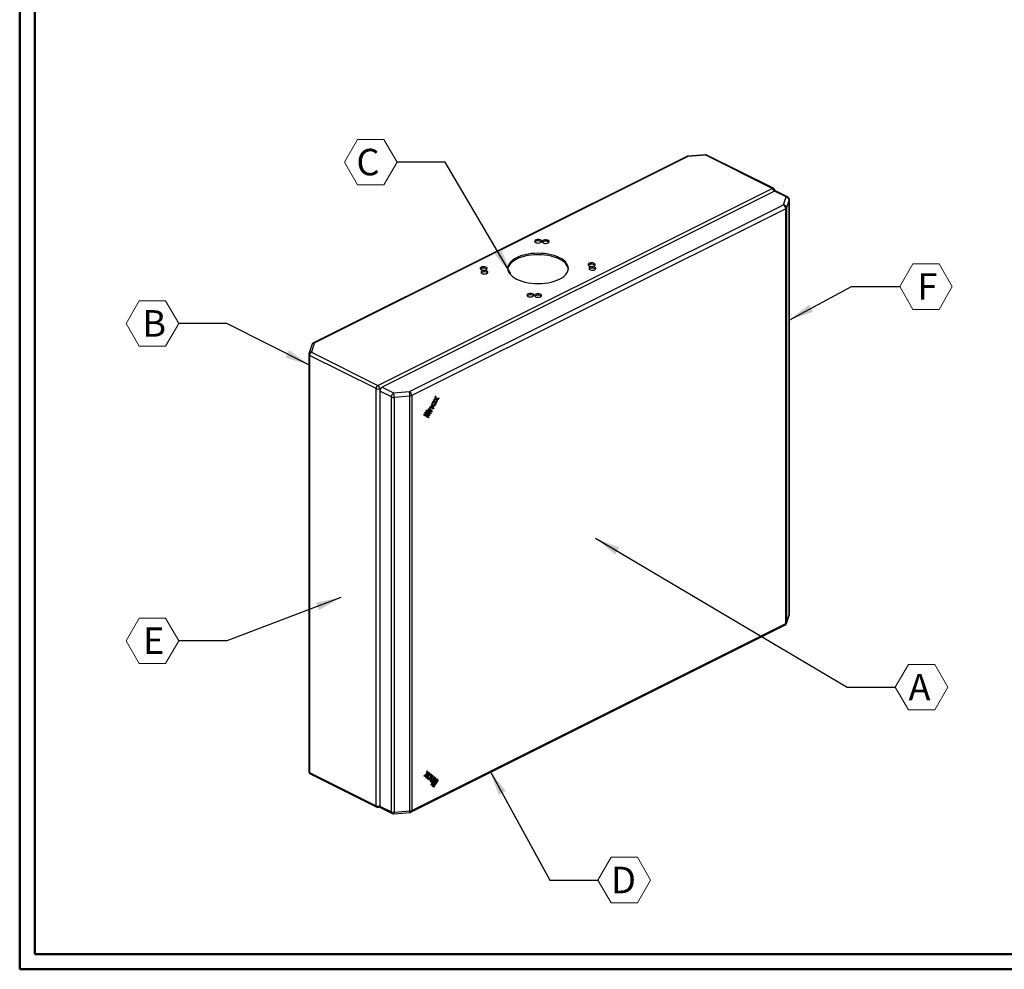
# Model space of a CAD drawing. Units: millimetres. Extents: x 1 to 2941, y 2 to 2081.
# Drawn here: x 1 to 910, y 2 to 879 of the extents above; entities that cross this region are included whole.
import ezdxf

# ---------------------------------------------------------------- set-up
doc = ezdxf.new("R2010")
doc.units = ezdxf.units.MM
doc.header["$LTSCALE"] = 7
doc.layers.add('SVIL', color=7, linetype='Continuous', lineweight=25)
doc.styles.add('SLDTEXTSTYLE0', font='TXT', dxfattribs={"width": 0.75})
doc.dimstyles.new('SLDDIMSTYLE2', dxfattribs={"dimtxt": 0.18, "dimasz": 23.114, "dimexe": 0, "dimexo": 0.0625, "dimgap": 0, "dimtad": 0, "dimtih": 1, "dimtoh": 1, "dimdec": 0, "dimrnd": 1e-09, "dimzin": 0, "dimdsep": 46, "dimtxsty": 'Standard', "dimsah": 1, "dimcen": 0.09, "dimadec": 0, "dimazin": 0, "dimtfac": 23.114, "dimtdec": 0, "dimtofl": 0, "dimtmove": 0, "dimatfit": 3, "dimfxl": 1, "dimfrac": 2, "dimtolj": 1, "dimtzin": 0, "dimarcsym": 0})

# ---------------------------------------------------------------- blocks, each defined once
blk = doc.blocks.new('SW_NOTE_0_6')
at = {"color": 0, "linetype": 'Continuous', "lineweight": 0}
for p, q in [((0, 0), (12.14, 21.03)), ((12.14, 21.03), (36.42, 21.03)), ((36.42, 21.03), (48.56, 0)), ((12.14, -21.03), (0, 0)), ((48.56, 0), (36.42, -21.03)), ((36.42, -21.03), (12.14, -21.03))]:
    blk.add_line(p, q, dxfattribs=at)
at = {"color": 0, "linetype": 'Continuous', "lineweight": 0, "insert": (16.37, 12.33), "char_height": 24.5, "attachment_point": 1, "style": 'SLDTEXTSTYLE0'}
blk.add_mtext('F', dxfattribs=at)
blk = doc.blocks.new('SW_NOTE_0_7')
at = {"color": 0, "linetype": 'Continuous', "lineweight": 0}
for p, q in [((0, 0), (12.14, 21.03)), ((12.14, 21.03), (36.42, 21.03)), ((36.42, 21.03), (48.56, 0)), ((12.14, -21.03), (0, 0)), ((48.56, 0), (36.42, -21.03)), ((36.42, -21.03), (12.14, -21.03))]:
    blk.add_line(p, q, dxfattribs=at)
at = {"color": 0, "linetype": 'Continuous', "lineweight": 0, "insert": (12.2, 12.33), "char_height": 24.5, "attachment_point": 1, "style": 'SLDTEXTSTYLE0'}
blk.add_mtext('A', dxfattribs=at)
blk = doc.blocks.new('SW_NOTE_0_8')
at = {"color": 0, "linetype": 'Continuous', "lineweight": 0}
for p, q in [((0, 0), (12.14, 21.03)), ((12.14, 21.03), (36.42, 21.03)), ((36.42, 21.03), (48.56, 0)), ((12.14, -21.03), (0, 0)), ((48.56, 0), (36.42, -21.03)), ((36.42, -21.03), (12.14, -21.03))]:
    blk.add_line(p, q, dxfattribs=at)
at = {"color": 0, "linetype": 'Continuous', "lineweight": 0, "insert": (12.13, 12.33), "char_height": 24.5, "attachment_point": 1, "style": 'SLDTEXTSTYLE0'}
blk.add_mtext('D', dxfattribs=at)
blk = doc.blocks.new('SW_NOTE_0_9')
at = {"color": 0, "linetype": 'Continuous', "lineweight": 0}
for p, q in [((-48.56, 0), (-36.42, 21.03)), ((-36.42, 21.03), (-12.14, 21.03)), ((-12.14, 21.03), (0, 0)), ((-36.42, -21.03), (-48.56, 0)), ((0, 0), (-12.14, -21.03)), ((-12.14, -21.03), (-36.42, -21.03))]:
    blk.add_line(p, q, dxfattribs=at)
at = {"color": 0, "linetype": 'Continuous', "lineweight": 0, "insert": (-33.04, 12.33), "char_height": 24.5, "attachment_point": 1, "style": 'SLDTEXTSTYLE0'}
blk.add_mtext('E', dxfattribs=at)
blk = doc.blocks.new('SW_NOTE_0_10')
at = {"color": 0, "linetype": 'Continuous', "lineweight": 0}
for p, q in [((-48.56, 0), (-36.42, 21.03)), ((-36.42, 21.03), (-12.14, 21.03)), ((-12.14, 21.03), (0, 0)), ((-36.42, -21.03), (-48.56, 0)), ((0, 0), (-12.14, -21.03)), ((-12.14, -21.03), (-36.42, -21.03))]:
    blk.add_line(p, q, dxfattribs=at)
at = {"color": 0, "linetype": 'Continuous', "lineweight": 0, "insert": (-33.66, 12.33), "char_height": 24.5, "attachment_point": 1, "style": 'SLDTEXTSTYLE0'}
blk.add_mtext('B', dxfattribs=at)
blk = doc.blocks.new('SW_NOTE_0_11')
at = {"color": 0, "linetype": 'Continuous', "lineweight": 0}
for p, q in [((-48.56, 0), (-36.42, 21.03)), ((-36.42, 21.03), (-12.14, 21.03)), ((-12.14, 21.03), (0, 0)), ((-36.42, -21.03), (-48.56, 0)), ((0, 0), (-12.14, -21.03)), ((-12.14, -21.03), (-36.42, -21.03))]:
    blk.add_line(p, q, dxfattribs=at)
at = {"color": 0, "linetype": 'Continuous', "lineweight": 0, "insert": (-37.55, 12.33), "char_height": 24.5, "attachment_point": 1, "style": 'SLDTEXTSTYLE0'}
blk.add_mtext('C', dxfattribs=at)

msp = doc.modelspace()

# ---------------------------------------------------------------- linework, layer by layer
at = {"color": 7, "linetype": 'Continuous', "lineweight": 50}
for p, q in [((0.552, 1.503), (0.552, 2080.503)), ((14.552, 15.503), (14.552, 2066.503)), ((14.552, 15.503), (2926.552, 15.503)), ((0.552, 1.503), (2940.552, 1.503))]:
    msp.add_line(p, q, dxfattribs=at)
at = {"layer": 'SVIL', "color": 7}
for p, q in [((616.721, 752.809), (271.485, 580.191)), ((617.794, 752.741), (272.559, 580.123)), ((634.084, 754.349), (617.606, 753.055)), ((634.272, 754.035), (617.794, 752.741)), ((695.704, 723.318), (634.272, 754.035)), ((696.778, 723.387), (635.345, 754.103)), ((331.403, 541.168), (695.704, 723.318)), ((697.932, 720.758), (335.398, 539.491)), ((708.503, 715.472), (697.932, 720.758)), ((698.104, 720.836), (698.104, 721.24)), ((709.844, 715.558), (699.273, 720.843)), ((706.024, 708.187), (708.503, 715.472)), ((711.46, 712.623), (708.982, 705.337)), ((711.46, 329.233), (711.46, 712.623)), ((711.503, 329.485), (711.503, 712.874)), ((360.54, 535.445), (706.024, 708.187)), ((708.145, 704.528), (362.661, 531.786)), ((708.145, 321.139), (708.145, 704.528)), ((708.982, 705.337), (708.982, 321.948)), ((270.269, 578.764), (267.681, 570.525)), ((272.559, 580.123), (269.97, 571.884)), ((267.57, 569.806), (267.57, 184.251)), ((329.706, 538.241), (268.273, 568.957)), ((268.273, 568.957), (268.273, 183.403)), ((269.97, 571.884), (331.403, 541.168)), ((329.706, 152.686), (329.706, 538.241)), ((334.811, 539.096), (333.1, 538.241)), ((333.1, 538.241), (333.1, 152.686)), ((335.398, 539.491), (345.969, 534.206)), ((343.848, 530.547), (333.277, 535.832)), ((333.277, 535.832), (333.277, 152.443)), ((343.848, 147.157), (343.848, 530.547)), ((345.969, 534.206), (360.54, 535.445)), ((361.043, 531.368), (346.472, 530.129)), ((346.472, 530.129), (346.472, 146.739)), ((361.043, 147.979), (361.043, 531.368)), ((362.661, 531.786), (362.661, 148.397)), ((382.649, 527.267), (383.261, 528.4)), ((382.72, 527.232), (383.332, 528.364)), ((385.132, 528.087), (382.72, 527.232)), ((384.702, 528.911), (383.261, 528.4)), ((383.332, 528.364), (383.261, 528.4)), ((384.773, 528.875), (383.332, 528.364)), ((384.371, 530.455), (384.976, 531.575)), ((384.442, 530.42), (384.371, 530.455)), ((384.702, 528.911), (384.371, 530.455)), ((384.442, 530.42), (385.047, 531.54)), ((384.773, 528.875), (384.442, 530.42)), ((384.773, 528.875), (384.702, 528.911)), ((385.047, 531.54), (384.976, 531.575)), ((385.601, 528.954), (385.047, 531.54)), ((385.073, 528.066), (385.584, 525.478)), ((385.132, 528.087), (385.655, 525.443)), ((385.589, 529.01), (387.91, 529.786)), ((385.601, 528.954), (387.981, 529.751)), ((385.954, 528.155), (387.376, 528.631)), ((385.954, 528.155), (386.266, 526.575)), ((387.376, 528.631), (387.981, 529.751)), ((387.981, 529.751), (387.91, 529.786)), ((377.996, 518.651), (378.495, 519.575)), ((378.067, 518.616), (377.996, 518.651)), ((380.931, 516.862), (377.996, 518.651)), ((378.067, 518.616), (378.566, 519.539)), ((381.002, 516.827), (378.067, 518.616)), ((378.566, 519.539), (378.495, 519.575)), ((378.713, 519.449), (378.566, 519.539)), ((381.5, 517.75), (379.666, 518.868)), ((380.598, 520.746), (382.426, 519.631)), ((380.663, 520.714), (380.603, 520.744)), ((380.663, 520.714), (382.497, 519.596)), ((381.103, 521.669), (381.032, 521.704)), ((381.161, 521.637), (382.995, 520.519)), ((381.684, 522.128), (381.614, 522.164)), ((381.614, 522.164), (381.959, 521.953)), ((381.684, 522.128), (382.03, 521.917)), ((382.03, 521.917), (381.959, 521.953)), ((382.028, 521.915), (381.959, 521.953)), ((382.028, 521.915), (382.098, 521.88)), ((382.183, 523.051), (382.529, 522.84)), ((382.497, 519.596), (382.426, 519.631)), ((382.995, 520.519), (382.497, 519.596)), ((382.72, 527.232), (382.649, 527.267)), ((383.531, 525.548), (383.461, 525.583)), ((383.461, 525.583), (383.806, 525.373)), ((383.531, 525.548), (383.877, 525.337)), ((383.877, 525.337), (383.806, 525.373)), ((383.962, 526.509), (383.891, 526.544)), ((384.03, 526.471), (384.376, 526.26)), ((385.655, 525.443), (385.584, 525.478)), ((385.655, 525.443), (386.266, 526.575)), ((373.907, 513.782), (374.406, 514.705)), ((373.978, 513.747), (373.907, 513.782)), ((374.477, 513.435), (373.907, 513.782)), ((373.978, 513.747), (374.477, 514.67)), ((374.547, 513.4), (373.978, 513.747)), ((374.477, 514.67), (374.406, 514.705)), ((375.046, 514.323), (374.477, 514.67)), ((374.547, 513.4), (374.477, 513.435)), ((375.046, 514.323), (374.547, 513.4)), ((374.912, 515.624), (375.41, 516.547)), ((374.983, 515.589), (374.912, 515.624)), ((378.937, 513.17), (374.912, 515.624)), ((374.983, 515.589), (375.481, 516.512)), ((379.007, 513.134), (374.983, 515.589)), ((375.005, 513.113), (375.504, 514.036)), ((375.076, 513.077), (375.005, 513.113)), ((377.94, 511.324), (375.005, 513.113)), ((375.076, 513.077), (375.575, 514.001)), ((378.01, 511.288), (375.076, 513.077)), ((375.481, 516.512), (375.41, 516.547)), ((379.506, 514.058), (375.481, 516.512)), ((375.575, 514.001), (375.504, 514.036)), ((378.509, 512.211), (375.575, 514.001)), ((375.901, 517.475), (376.4, 518.398)), ((375.972, 517.439), (375.901, 517.475)), ((376.471, 517.128), (375.901, 517.475)), ((375.972, 517.439), (376.471, 518.362)), ((376.541, 517.092), (375.972, 517.439)), ((376.471, 518.362), (376.4, 518.398)), ((377.04, 518.015), (376.471, 518.362)), ((376.541, 517.092), (376.471, 517.128)), ((377.04, 518.015), (376.541, 517.092)), ((376.999, 516.805), (377.498, 517.728)), ((377.07, 516.77), (376.999, 516.805)), ((379.934, 515.016), (376.999, 516.805)), ((377.07, 516.77), (377.569, 517.693)), ((380.005, 514.981), (377.07, 516.77)), ((377.569, 517.693), (377.498, 517.728)), ((380.503, 515.904), (377.569, 517.693)), ((378.01, 511.288), (377.94, 511.324)), ((378.509, 512.211), (378.01, 511.288)), ((379.007, 513.134), (378.937, 513.17)), ((379.506, 514.058), (379.007, 513.134)), ((380.005, 514.981), (379.934, 515.016)), ((380.503, 515.904), (380.005, 514.981)), ((381.002, 516.827), (380.931, 516.862)), ((381.5, 517.75), (381.002, 516.827)), ((708.864, 321.233), (711.343, 328.519)), ((708.982, 321.948), (711.46, 329.233)), ((361.882, 146.774), (707.366, 319.516)), ((362.661, 148.397), (708.145, 321.139)), ((268.273, 183.403), (329.706, 152.686)), ((268.897, 182.104), (330.33, 151.388)), ((376.473, 181.776), (377.027, 184.916)), ((376.543, 181.741), (377.097, 184.88)), ((377.012, 181.342), (379.424, 182.899)), ((377.097, 184.88), (377.027, 184.916)), ((377.702, 184.365), (377.097, 184.88)), ((377.371, 182.49), (377.702, 184.365)), ((377.371, 182.49), (378.812, 183.42)), ((377.387, 182.581), (378.741, 183.455)), ((378.812, 183.42), (378.741, 183.455)), ((379.424, 182.899), (378.812, 183.42)), ((380.391, 182.039), (380.321, 182.074)), ((376.473, 181.776), (374.092, 180.192)), ((374.163, 180.157), (374.092, 180.192)), ((374.697, 179.677), (374.092, 180.192)), ((376.543, 181.741), (374.163, 180.157)), ((374.768, 179.642), (374.163, 180.157)), ((374.768, 179.642), (374.697, 179.677)), ((376.19, 180.588), (374.768, 179.642)), ((376.104, 180.531), (375.807, 178.732)), ((375.878, 178.696), (375.807, 178.732)), ((376.419, 178.211), (375.807, 178.732)), ((376.19, 180.588), (375.878, 178.696)), ((376.489, 178.175), (375.878, 178.696)), ((376.489, 178.175), (376.419, 178.211)), ((376.543, 181.741), (376.473, 181.776)), ((377.012, 181.342), (376.489, 178.175)), ((377.698, 180.307), (378.043, 180.864)), ((377.768, 180.272), (377.698, 180.307)), ((377.766, 177.099), (377.836, 177.064)), ((377.768, 180.272), (378.114, 180.828)), ((378.114, 180.828), (378.043, 180.864)), ((378.267, 179.847), (378.613, 180.404)), ((379.545, 178.734), (379.89, 179.291)), ((379.615, 178.699), (379.545, 178.734)), ((379.615, 178.699), (379.961, 179.255)), ((379.961, 179.255), (379.89, 179.291)), ((380.114, 178.274), (380.46, 178.831)), ((380.178, 177.717), (382.012, 180.669)), ((380.249, 177.681), (380.178, 177.717)), ((380.236, 174.99), (380.307, 174.954)), ((380.249, 177.681), (382.083, 180.634)), ((381.041, 172.972), (380.472, 172.056)), ((381.112, 172.937), (380.543, 172.02)), ((380.695, 174.868), (380.573, 174.672)), ((380.644, 174.637), (380.573, 174.672)), ((381.072, 174.248), (380.573, 174.672)), ((380.791, 174.874), (380.644, 174.637)), ((381.142, 174.212), (380.644, 174.637)), ((380.747, 177.257), (382.582, 180.209)), ((381.112, 172.937), (381.041, 172.972)), ((381.142, 174.212), (381.072, 174.248)), ((381.112, 172.937), (381.611, 172.512)), ((384.077, 178.936), (381.142, 174.212)), ((385.502, 177.698), (381.477, 171.219)), ((385.572, 177.662), (381.547, 171.183)), ((384.505, 178.547), (381.57, 173.823)), ((381.641, 173.788), (381.57, 173.823)), ((382.069, 173.399), (381.57, 173.823)), ((384.575, 178.511), (381.641, 173.788)), ((382.139, 173.363), (381.641, 173.788)), ((383.507, 179.396), (381.673, 176.443)), ((381.744, 176.408), (381.673, 176.443)), ((383.578, 179.361), (381.744, 176.408)), ((382.083, 180.634), (382.012, 180.669)), ((386.071, 177.238), (382.046, 170.759)), ((382.139, 173.363), (382.069, 173.399)), ((382.083, 180.634), (382.582, 180.209)), ((385.074, 178.087), (382.139, 173.363)), ((383.578, 179.361), (383.507, 179.396)), ((386.499, 176.848), (383.564, 172.125)), ((383.578, 179.361), (384.077, 178.936)), ((386.569, 176.813), (383.635, 172.089)), ((387.068, 176.388), (384.133, 171.665)), ((384.575, 178.511), (384.505, 178.547)), ((384.575, 178.511), (385.074, 178.087)), ((385.572, 177.662), (385.502, 177.698)), ((385.572, 177.662), (386.071, 177.238)), ((386.569, 176.813), (386.499, 176.848)), ((386.569, 176.813), (387.068, 176.388)), ((380.543, 172.02), (380.472, 172.056)), ((380.971, 171.631), (380.472, 172.056)), ((381.041, 171.596), (380.543, 172.02)), ((381.041, 171.596), (380.971, 171.631)), ((381.611, 172.512), (381.041, 171.596)), ((381.547, 171.183), (381.477, 171.219)), ((381.975, 170.794), (381.477, 171.219)), ((382.046, 170.759), (381.547, 171.183)), ((382.046, 170.759), (381.975, 170.794)), ((383.036, 171.274), (382.466, 170.357)), ((382.537, 170.322), (382.466, 170.357)), ((382.965, 169.933), (382.466, 170.357)), ((383.106, 171.238), (382.537, 170.322)), ((383.036, 169.897), (382.537, 170.322)), ((383.036, 169.897), (382.965, 169.933)), ((383.106, 171.238), (383.036, 171.274)), ((383.605, 170.814), (383.036, 169.897)), ((383.106, 171.238), (383.605, 170.814)), ((383.635, 172.089), (383.564, 172.125)), ((384.063, 171.7), (383.564, 172.125)), ((384.133, 171.665), (383.635, 172.089)), ((384.133, 171.665), (384.063, 171.7)), ((332.476, 151.388), (333.345, 151.823)), ((333.1, 152.686), (333.277, 152.775)), ((333.277, 152.443), (343.848, 147.157)), ((334.056, 150.82), (344.628, 145.535)), ((346.223, 145.229), (360.794, 146.468)), ((346.472, 146.739), (361.043, 147.979))]:
    msp.add_line(p, q, dxfattribs=at)
at = {"layer": 'SVIL', "color": 7, "flags": 128}
for points in [[(617.606, 753.055), (617.652, 753.036), (617.722, 752.932), (617.794, 752.741)], [(634.272, 754.035), (634.199, 754.226), (634.129, 754.33), (634.084, 754.349)], [(711.46, 712.623), (711.499, 712.8), (711.503, 712.874)], [(481.663, 673.291), (482.285, 673.726), (482.59, 674.239), (482.546, 674.773), (482.157, 675.271), (481.466, 675.68), (480.546, 675.953), (479.499, 676.063), (478.438, 675.997), (477.477, 675.762), (476.72, 675.384), (476.25, 674.903), (476.118, 674.372), (476.337, 673.849), (476.885, 673.389), (477.701, 673.044), (478.698, 672.849), (479.767, 672.827), (480.792, 672.98), (481.663, 673.291)], [(477.067, 674.29), (476.445, 673.854), (476.386, 673.79)], [(488.734, 672.937), (489.356, 673.372), (489.661, 673.885), (489.617, 674.42), (489.228, 674.918), (488.537, 675.326), (487.618, 675.6), (486.57, 675.71), (485.509, 675.644), (484.548, 675.409), (483.791, 675.03), (483.321, 674.55), (483.189, 674.019), (483.408, 673.495), (483.956, 673.036), (484.772, 672.69), (485.769, 672.496), (486.838, 672.474), (487.863, 672.626), (488.734, 672.937)], [(484.138, 673.936), (483.516, 673.501), (483.457, 673.437)], [(499.164, 639.438), (501.256, 640.609), (503.073, 641.889), (504.592, 643.263), (505.794, 644.713), (506.663, 646.222), (507.189, 647.77), (507.365, 649.337), (507.189, 650.905), (506.663, 652.453), (505.794, 653.961), (504.592, 655.412), (503.073, 656.786), (501.256, 658.066), (499.164, 659.237), (496.823, 660.283), (494.262, 661.192), (491.514, 661.951), (488.613, 662.552), (485.596, 662.986), (482.5, 663.249), (479.365, 663.337), (476.23, 663.249), (473.134, 662.986), (470.117, 662.552), (467.216, 661.951), (464.468, 661.192), (461.907, 660.283), (459.566, 659.237), (457.474, 658.066), (455.657, 656.786), (454.138, 655.412), (452.936, 653.961), (452.067, 652.453), (451.541, 650.905), (451.365, 649.337), (451.541, 647.77), (452.067, 646.222), (452.936, 644.713), (454.138, 643.263), (455.657, 641.889), (457.474, 640.609), (459.566, 639.438), (461.907, 638.392), (464.468, 637.483), (467.216, 636.724), (470.117, 636.123), (473.134, 635.688), (476.23, 635.425), (479.365, 635.337), (482.5, 635.425), (485.596, 635.688), (488.613, 636.123), (491.514, 636.724), (494.262, 637.483), (496.823, 638.392), (499.164, 639.438)], [(459.566, 657.938), (457.474, 656.767), (455.657, 655.487), (454.138, 654.113), (452.936, 652.662), (452.067, 651.154), (451.541, 649.606), (451.395, 648.688)], [(507.335, 648.688), (507.189, 649.606), (506.663, 651.154), (505.794, 652.662), (504.592, 654.113), (503.073, 655.487), (501.256, 656.767), (499.164, 657.938), (496.823, 658.984), (494.262, 659.892), (491.514, 660.652), (488.613, 661.253), (485.596, 661.687), (482.5, 661.95), (479.365, 662.038), (476.23, 661.95), (473.134, 661.687), (470.117, 661.253), (467.216, 660.652), (464.468, 659.892), (461.907, 658.984), (459.566, 657.938)], [(431.459, 648.188), (432.08, 648.624), (432.386, 649.136), (432.341, 649.671), (431.952, 650.169), (431.261, 650.577), (430.342, 650.851), (429.295, 650.961), (428.233, 650.895), (427.272, 650.66), (426.515, 650.282), (426.046, 649.801), (425.913, 649.27), (426.133, 648.747), (426.68, 648.287), (427.497, 647.941), (428.494, 647.747), (429.562, 647.725), (430.588, 647.877), (431.459, 648.188)], [(426.862, 649.187), (426.241, 648.752), (426.181, 648.688)], [(432.166, 644.653), (432.787, 645.088), (433.093, 645.601), (433.048, 646.135), (432.659, 646.634), (431.968, 647.042), (431.049, 647.316), (430.002, 647.425), (428.94, 647.359), (427.979, 647.124), (427.223, 646.746), (426.753, 646.265), (426.62, 645.735), (426.84, 645.211), (427.388, 644.752), (428.204, 644.406), (429.201, 644.211), (430.27, 644.189), (431.295, 644.342), (432.166, 644.653)], [(531.161, 651.724), (531.782, 652.159), (532.088, 652.672), (532.043, 653.206), (531.654, 653.705), (530.963, 654.113), (530.044, 654.387), (528.997, 654.497), (527.935, 654.43), (526.974, 654.195), (526.218, 653.817), (525.748, 653.337), (525.615, 652.806), (525.835, 652.282), (526.382, 651.823), (527.199, 651.477), (528.196, 651.282), (529.265, 651.26), (530.29, 651.413), (531.161, 651.724)], [(526.564, 652.723), (525.943, 652.288), (525.883, 652.223)], [(531.868, 648.188), (532.489, 648.624), (532.795, 649.136), (532.75, 649.671), (532.362, 650.169), (531.67, 650.577), (530.751, 650.851), (529.704, 650.961), (528.642, 650.895), (527.681, 650.66), (526.925, 650.282), (526.455, 649.801), (526.322, 649.27), (526.542, 648.747), (527.09, 648.287), (527.906, 647.941), (528.903, 647.747), (529.972, 647.725), (530.997, 647.877), (531.868, 648.188)], [(527.272, 649.187), (526.65, 648.752), (526.591, 648.688)], [(427.569, 645.652), (426.948, 645.216), (426.888, 645.152)], [(474.592, 623.44), (475.214, 623.875), (475.519, 624.388), (475.475, 624.922), (475.086, 625.42), (474.394, 625.829), (473.475, 626.102), (472.428, 626.212), (471.367, 626.146), (470.405, 625.911), (469.649, 625.533), (469.179, 625.052), (469.047, 624.521), (469.266, 623.998), (469.814, 623.538), (470.63, 623.193), (471.627, 622.998), (472.696, 622.976), (473.721, 623.129), (474.592, 623.44)], [(469.996, 624.439), (469.374, 624.003), (469.315, 623.939)], [(481.663, 623.086), (482.285, 623.521), (482.59, 624.034), (482.546, 624.569), (482.157, 625.067), (481.466, 625.475), (480.546, 625.749), (479.499, 625.859), (478.438, 625.793), (477.477, 625.558), (476.72, 625.179), (476.25, 624.699), (476.118, 624.168), (476.337, 623.644), (476.885, 623.185), (477.701, 622.839), (478.698, 622.645), (479.767, 622.623), (480.792, 622.775), (481.663, 623.086)], [(477.067, 624.085), (476.445, 623.65), (476.386, 623.586)], [(381.032, 521.704), (380.772, 521.783), (380.407, 521.761), (380.021, 521.606), (379.639, 521.33), (379.289, 520.952), (378.993, 520.498), (378.773, 519.997), (378.642, 519.485)], [(381.161, 521.637), (380.842, 521.748), (380.477, 521.725), (380.091, 521.571), (379.71, 521.295), (379.36, 520.917), (379.064, 520.462), (378.844, 519.962), (378.713, 519.449)], [(380.663, 520.714), (380.414, 520.772), (380.128, 520.681), (379.847, 520.454), (379.614, 520.127), (379.465, 519.748), (379.423, 519.376), (379.493, 519.067), (379.666, 518.868)], [(383.891, 526.544), (383.375, 526.643), (382.7, 526.429), (382.039, 525.895), (381.492, 525.124), (381.142, 524.233), (381.042, 523.358), (381.208, 522.631), (381.614, 522.164)], [(384.03, 526.471), (383.445, 526.608), (382.771, 526.393), (382.11, 525.86), (381.563, 525.089), (381.212, 524.198), (381.113, 523.322), (381.278, 522.595), (381.684, 522.128)], [(383.531, 525.548), (383.195, 525.627), (382.808, 525.503), (382.428, 525.197), (382.113, 524.753), (381.912, 524.241), (381.854, 523.738), (381.949, 523.32), (382.183, 523.051)], [(384.376, 526.26), (384.782, 525.793), (384.947, 525.066), (384.847, 524.191), (384.497, 523.3), (383.95, 522.529), (383.289, 521.995), (382.615, 521.781), (382.03, 521.917)], [(383.877, 525.337), (384.11, 525.069), (384.206, 524.651), (384.148, 524.147), (383.947, 523.635), (383.632, 523.192), (383.252, 522.885), (382.865, 522.762), (382.529, 522.84)], [(383.806, 525.373), (384.04, 525.104), (384.135, 524.686), (384.078, 524.183), (383.876, 523.671), (383.562, 523.227), (383.182, 522.921), (382.794, 522.797), (382.533, 522.838)], [(711.46, 329.233), (711.404, 328.731), (711.343, 328.519)], [(711.46, 329.233), (711.499, 329.411), (711.503, 329.485)], [(708.864, 321.233), (708.925, 321.446), (708.982, 321.948)], [(378.043, 180.864), (378.628, 181.585), (379.302, 182.045), (379.963, 182.172), (380.321, 182.074)], [(378.114, 180.828), (378.699, 181.55), (379.373, 182.009), (380.034, 182.137), (380.581, 181.913), (380.931, 181.372), (381.031, 180.597), (380.866, 179.704), (380.46, 178.831)], [(377.698, 180.307), (377.292, 179.434), (377.126, 178.541), (377.226, 177.766), (377.576, 177.225), (377.766, 177.099)], [(377.768, 180.272), (377.362, 179.398), (377.197, 178.506), (377.296, 177.73), (377.647, 177.19), (378.194, 176.966), (378.855, 177.094), (379.529, 177.553), (380.114, 178.274)], [(378.267, 179.847), (378.033, 179.345), (377.938, 178.832), (377.996, 178.386), (378.197, 178.075), (378.512, 177.947), (378.892, 178.02), (379.279, 178.284), (379.615, 178.699)], [(378.271, 178.022), (378.441, 177.982), (378.821, 178.055), (379.208, 178.319), (379.545, 178.734)], [(378.613, 180.404), (378.949, 180.819), (379.336, 181.083), (379.716, 181.156), (380.031, 181.027), (380.232, 180.717), (380.29, 180.271), (380.194, 179.758), (379.961, 179.255)], [(380.178, 177.717), (379.927, 177.229), (379.762, 176.718), (379.692, 176.216), (379.724, 175.759), (379.854, 175.377), (380.075, 175.097), (380.236, 174.99)], [(380.249, 177.681), (379.998, 177.194), (379.832, 176.682), (379.763, 176.181), (379.794, 175.723), (379.925, 175.342), (380.145, 175.061), (380.441, 174.902), (380.791, 174.874)], [(379.886, 181.116), (379.96, 181.063), (380.162, 180.752), (380.219, 180.306), (380.124, 179.793), (379.89, 179.291)], [(380.747, 177.257), (380.575, 176.886), (380.504, 176.506), (380.547, 176.177), (380.696, 175.947), (380.928, 175.852), (381.209, 175.906), (381.496, 176.101), (381.744, 176.408)], [(380.742, 175.913), (380.858, 175.887), (381.138, 175.942), (381.425, 176.137), (381.673, 176.443)]]:
    msp.add_lwpolyline(points, dxfattribs=at)
at = {"layer": 'SVIL', "color": 7}
for centre, radius, start, end in [((617.794, 750.662), 2.4, 94.491023, 116.565051), ((617.191, 751.733), 1.174, 59.114207, 113.618035), ((634.272, 751.956), 2.4, 63.434949, 94.491023), ((634.874, 753.027), 1.174, 66.381965, 120.885793), ((696.307, 722.311), 1.174, 66.381965, 120.885793), ((693.92, 720.327), 3.483, 2.712979, 59.188822), ((695.704, 721.24), 2.4, 360, 63.434949), ((697.323, 721.283), 0.782, 315.133298, 356.866846), ((698.685, 719.498), 1.468, 66.381965, 120.885793), ((709.256, 714.213), 1.468, 66.381965, 120.885793), ((708.376, 712.381), 3.094, 4.473883, 87.654221), ((708.503, 712.874), 3, 0, 63.434949), ((703.803, 704.455), 4.343, 0.967816, 59.242148), ((705.897, 705.096), 3.094, 4.473883, 87.654221), ((707.55, 705.98), 1.569, 292.297295, 335.815507), ((479.313, 669.891), 4.939, 52.137685, 117.047506), ((486.384, 669.537), 4.939, 52.137685, 117.047506), ((429.108, 644.789), 4.939, 52.137685, 117.047506), ((429.815, 641.253), 4.939, 52.137685, 117.047506), ((528.81, 648.324), 4.939, 52.137685, 117.047506), ((529.517, 644.789), 4.939, 52.137685, 117.047506), ((472.242, 620.04), 4.939, 52.137685, 117.047506), ((479.313, 619.686), 4.939, 52.137685, 117.047506), ((272.559, 578.044), 2.4, 116.565051, 162.55852), ((272.278, 577.987), 2.154, 82.524548, 158.860896), ((271.956, 579.115), 1.174, 59.114207, 113.618035), ((269.97, 569.806), 2.4, 162.55852, 180), ((268.648, 569.983), 1.093, 189.357318, 249.921227), ((269.69, 569.748), 2.154, 82.524548, 158.860896), ((271.747, 568.898), 3.474, 120.757852, 179.032184), ((333.18, 538.182), 3.474, 120.757852, 179.032184), ((331.403, 542.071), 4.189, 246.101943, 293.898057), ((329.626, 538.182), 3.474, 0.967816, 59.242148), ((337.619, 535.759), 4.343, 120.757852, 179.032184), ((348.19, 530.473), 4.343, 120.757852, 179.032184), ((345.939, 535.228), 5.127, 245.926911, 275.970077), ((331.013, 530.29), 15.46, 359.401294, 14.669936), ((345.584, 531.53), 15.46, 359.401294, 14.669936), ((358.319, 531.713), 4.343, 0.967816, 59.242148), ((360.736, 535.899), 4.541, 273.882437, 295.091302), ((708.503, 329.485), 3, 341.209181, 0), ((706.024, 322.2), 3, 296.565051, 341.209181), ((706.486, 320.938), 1.672, 301.760276, 6.910582), ((707.55, 322.591), 1.569, 292.297295, 335.815507), ((269.97, 184.251), 2.4, 180, 243.434949), ((268.648, 184.429), 1.093, 189.357318, 249.921227), ((269.638, 183.26), 1.373, 174.025302, 237.303839), ((331.034, 152.525), 1.337, 173.089418, 238.239724), ((331.403, 156.516), 4.189, 246.101943, 293.898057), ((331.403, 153.535), 2.4, 243.434949, 296.565051), ((331.772, 152.525), 1.337, 301.760276, 6.910582), ((334.983, 152.264), 1.716, 174.025302, 237.303839), ((345.508, 146.956), 1.672, 173.089418, 238.239724), ((345.939, 151.838), 5.127, 245.926911, 275.970077), ((345.969, 148.218), 3, 243.434949, 274.862003), ((344.453, 146.296), 2.067, 328.912894, 12.374094), ((359.024, 147.536), 2.067, 328.912894, 12.374094), ((360.54, 149.457), 3, 274.862003, 296.565051), ((360.736, 152.509), 4.541, 273.882437, 295.091302), ((361.002, 148.196), 1.672, 301.760276, 6.910582)]:
    msp.add_arc(centre, radius, start, end, dxfattribs=at)

# ---------------------------------------------------------------- block references
at = {"color": 7, "linetype": 'Continuous', "lineweight": 0}
for name, p in [('SW_NOTE_0_11', (349.165, 747.528)), ('SW_NOTE_0_6', (813.451, 632.482)), ('SW_NOTE_0_10', (147.429, 598.454)), ('SW_NOTE_0_9', (147.429, 305.167)), ('SW_NOTE_0_7', (809.4, 262.227)), ('SW_NOTE_0_8', (534.747, 83.986))]:
    msp.add_blockref(name, p, dxfattribs=at)

# ---------------------------------------------------------------- leaders
for points in [[(454.257, 644.407), (393.615, 747.528), (349.165, 747.528)], [(711.222, 601.554), (769.001, 632.482), (813.451, 632.482)], [(268.273, 559.972), (191.879, 598.454), (147.429, 598.454)], [(532.587, 399.886), (764.95, 262.227), (809.4, 262.227)], [(297.157, 345.119), (191.879, 305.167), (147.429, 305.167)], [(435.201, 184.666), (490.297, 83.986), (534.747, 83.986)]]:
    msp.add_leader(points, dimstyle='SLDDIMSTYLE2', dxfattribs=at)

doc.saveas('drawing.dxf')
